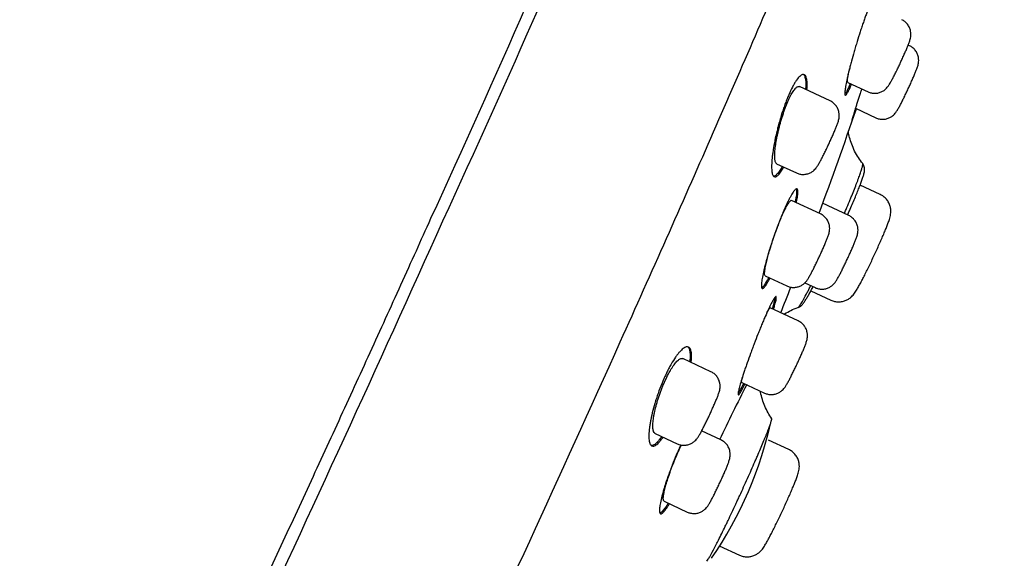
# Model space of a CAD drawing. Units: millimetres. Extents: x -18 to 902, y -35 to 1796.
# Drawn here: x 490 to 525, y 1450 to 1469 of the extents above; entities that cross this region are included whole.
import ezdxf

# ---------------------------------------------------------------- set-up
doc = ezdxf.new("R2010")
doc.units = ezdxf.units.MM
doc.layers.add('Default', color=7, linetype='Continuous')
doc.layers.add('DV2_Default', color=7, linetype='Continuous')

# ---------------------------------------------------------------- blocks, each defined once
blk = doc.blocks.new('SE1')
at = {"layer": 'DV2_Default', "color": 7}
for p, q in [((521.206, 1467.738), (521.16, 1467.759)), ((518.411, 1465.798), (517.333, 1466.301)), ((519.037, 1466.448), (519.747, 1466.116)), ((519.305, 1465.535), (520.021, 1465.201)), ((516.532, 1463.585), (517.226, 1463.261)), ((520.179, 1462.499), (519.468, 1462.831)), ((518.073, 1461.821), (517.057, 1462.296)), ((519.071, 1461.761), (518.146, 1462.193)), ((516.129, 1459.638), (516.888, 1459.284)), ((517.523, 1459.393), (517.886, 1459.224)), ((517.737, 1459.114), (518.444, 1458.784)), ((517.292, 1458.051), (516.307, 1458.511)), ((514.216, 1456.267), (513.229, 1456.729)), ((515.302, 1455.89), (516.107, 1455.514)), ((514.572, 1453.864), (513.892, 1454.182)), ((512.251, 1454.095), (513.032, 1453.731)), ((516.958, 1453.527), (516.247, 1453.859)), ((512.569, 1451.709), (513.387, 1451.327)), ((514.514, 1450.143), (515.223, 1449.812))]:
    blk.add_line(p, q, dxfattribs=at)
for centre, radius, start, end in [((51.171, 1670.178), 499.281, 335.30438, 339.08611), ((41.698, 1673.92), 509.03, 335.35617, 339.04456), ((377.966, 1513.838), 149.4, 339.63356, 341.1306), ((-456.066, 1893.19), 1053.341, 333.979499, 335.810602), ((377.966, 1513.838), 149.4, 338.19334, 338.56363), ((-364.836, 1851.382), 960.43, 333.938445, 335.776415), ((555.437, 1434.993), 45.055, 152.4807, 155.2384), ((502.705, 1457.579), 13.971, 325.665, 347.7399)]:
    blk.add_arc(centre, radius, start, end, dxfattribs=at)
for points, knots in [([(513.559, 1500.229), (513.37, 1500.209), (513.091, 1500.172), (512.528, 1500.082), (511.888, 1499.954), (511.244, 1499.794), (510.681, 1499.632), (510.096, 1499.45), (509.443, 1499.221), (508.827, 1498.98), (508.226, 1498.729), (507.346, 1498.335), (506.446, 1497.882), (505.654, 1497.449), (505.105, 1497.137), (504.124, 1496.554), (502.68, 1495.62), (500.783, 1494.258), (498.762, 1492.658), (496.669, 1490.849), (495.07, 1489.355), (494.033, 1488.342), (493.533, 1487.846), (492.551, 1486.858), (491.042, 1485.281), (489.277, 1483.331), (488.056, 1481.923), (487.335, 1481.076), (486.522, 1480.109), (485.71, 1479.119), (484.942, 1478.164), (484.533, 1477.65), (484.063, 1477.056), (483.607, 1476.471), (483.172, 1475.907), (482.709, 1475.305), (482.22, 1474.66), (481.743, 1474.025), (481.356, 1473.505), (481.007, 1473.032), (480.616, 1472.5), (480.198, 1471.925), (479.745, 1471.298), (479.302, 1470.679), (478.935, 1470.162), (478.573, 1469.649), (478.241, 1469.175), (477.898, 1468.682), (477.549, 1468.178), (477.23, 1467.714), (476.893, 1467.22), (476.596, 1466.783), (476.264, 1466.293), (475.914, 1465.77), (475.543, 1465.216), (475.187, 1464.678), (474.861, 1464.184), (474.524, 1463.67), (474.184, 1463.148), (473.818, 1462.584), (473.479, 1462.058), (473.136, 1461.522), (472.77, 1460.947), (472.433, 1460.414), (472.119, 1459.915), (471.876, 1459.528), (471.605, 1459.093), (471.338, 1458.663), (471.077, 1458.241), (470.836, 1457.851), (470.606, 1457.475), (470.397, 1457.133), (470.191, 1456.795), (469.959, 1456.413), (469.707, 1455.998), (469.449, 1455.569), (469.204, 1455.16), (468.959, 1454.751), (468.717, 1454.344), (468.5, 1453.978), (468.296, 1453.633), (468.095, 1453.292), (467.891, 1452.945), (467.64, 1452.518), (467.404, 1452.113), (467.166, 1451.702), (466.927, 1451.289), (466.699, 1450.895), (466.485, 1450.523), (466.318, 1450.231), (466.136, 1449.913), (465.957, 1449.599), (465.761, 1449.253), (465.561, 1448.899), (465.372, 1448.566), (465.21, 1448.279), (465.058, 1448.007), (464.906, 1447.736), (464.758, 1447.471), (464.605, 1447.197), (464.41, 1446.847), (464.286, 1446.622), (464.205, 1446.477)], [0, 0, 0, 0, 0.007023, 0.012446, 0.022562, 0.033792, 0.039098, 0.046317, 0.058494, 0.067055, 0.073005, 0.084752, 0.105925, 0.113621, 0.121108, 0.131326, 0.159557, 0.190275, 0.225175, 0.263094, 0.301311, 0.31301, 0.3212, 0.32955, 0.368859, 0.408677, 0.434921, 0.4435, 0.453208, 0.485475, 0.494776, 0.502284, 0.511756, 0.525083, 0.531946, 0.540283, 0.555497, 0.564303, 0.572084, 0.581443, 0.587838, 0.598482, 0.609891, 0.618774, 0.628947, 0.635276, 0.643906, 0.652089, 0.659312, 0.668454, 0.674603, 0.683277, 0.689584, 0.698275, 0.708455, 0.716282, 0.724074, 0.73215, 0.74089, 0.748981, 0.759072, 0.765935, 0.774421, 0.78635, 0.791205, 0.797978, 0.804663, 0.811732, 0.818212, 0.824506, 0.830096, 0.835848, 0.840563, 0.845937, 0.853745, 0.859995, 0.865955, 0.872847, 0.879051, 0.884931, 0.889863, 0.895107, 0.900781, 0.905985, 0.914925, 0.919533, 0.925005, 0.934041, 0.937748, 0.942194, 0.947508, 0.952416, 0.956679, 0.963413, 0.968719, 0.972007, 0.976637, 0.981138, 0.984532, 0.988703, 0.993946, 1, 1, 1, 1]), ([(511.029, 1457.319), (511.582, 1458.548), (512.667, 1460.971), (513.707, 1463.326), (514.726, 1465.647), (515.218, 1466.778), (516.172, 1468.984), (517.094, 1471.133), (517.953, 1473.169), (518.78, 1475.149), (519.178, 1476.11), (519.607, 1477.159), (519.655, 1477.275), (519.749, 1477.506), (519.889, 1477.85), (520.026, 1478.189), (520.297, 1478.858), (520.472, 1479.293), (520.98, 1480.569), (521.617, 1482.187), (522.169, 1483.642), (522.68, 1485.015), (522.914, 1485.661), (523.18, 1486.415), (523.232, 1486.563), (523.332, 1486.853), (523.381, 1486.995), (523.523, 1487.412), (523.611, 1487.677), (523.858, 1488.435), (523.998, 1488.89), (524.232, 1489.704), (524.325, 1490.062), (524.464, 1490.68), (524.509, 1490.94), (524.536, 1491.202), (524.539, 1491.252), (524.544, 1491.344), (524.544, 1491.386), (524.542, 1491.478), (524.538, 1491.524), (524.532, 1491.564)], [0, 0, 0, 0, 0.067442, 0.134883, 0.134883, 0.202325, 0.202325, 0.269766, 0.337208, 0.337208, 0.40465, 0.40465, 0.41308, 0.41308, 0.42151, 0.438371, 0.438371, 0.472091, 0.472091, 0.539533, 0.606975, 0.606975, 0.674416, 0.674416, 0.691277, 0.691277, 0.708137, 0.708137, 0.741858, 0.741858, 0.809299, 0.809299, 0.876741, 0.876741, 0.944183, 0.944183, 0.961043, 0.961043, 0.977904, 0.977904, 1, 1, 1, 1]), ([(520.001, 1469.088), (520.001, 1469.088), (520.001, 1469.089), (520.009, 1469.129), (520.016, 1469.166), (520.036, 1469.272), (520.045, 1469.332), (520.054, 1469.409), (520.056, 1469.433), (520.058, 1469.474), (520.059, 1469.492), (520.057, 1469.537), (520.052, 1469.556), (520.039, 1469.568), (520.034, 1469.569), (520.022, 1469.565), (520.009, 1469.555), (519.992, 1469.535), (519.973, 1469.508), (519.963, 1469.492), (519.93, 1469.434), (519.906, 1469.386), (519.865, 1469.297), (519.851, 1469.265), (519.821, 1469.195), (519.805, 1469.158), (519.758, 1469.041), (519.725, 1468.955), (519.673, 1468.813), (519.655, 1468.764), (519.619, 1468.663), (519.583, 1468.56), (519.546, 1468.452), (519.509, 1468.341), (519.491, 1468.285), (519.435, 1468.113), (519.399, 1467.998), (519.346, 1467.823), (519.328, 1467.764), (519.293, 1467.646), (519.276, 1467.588), (519.226, 1467.415), (519.195, 1467.302), (519.15, 1467.137), (519.136, 1467.082), (519.109, 1466.977), (519.095, 1466.926), (519.058, 1466.776), (519.036, 1466.682), (518.997, 1466.507), (518.981, 1466.428), (518.961, 1466.323), (518.955, 1466.29), (518.945, 1466.229), (518.941, 1466.201), (518.932, 1466.124), (518.929, 1466.083), (518.93, 1466.038), (518.931, 1466.026), (518.935, 1466.006), (518.938, 1466), (518.95, 1465.989), (518.961, 1465.992), (518.984, 1466.016), (518.992, 1466.026), (519.01, 1466.053), (519.03, 1466.086), (519.052, 1466.129), (519.077, 1466.178), (519.09, 1466.205), (519.124, 1466.28), (519.145, 1466.33), (519.169, 1466.386)], [0, 0, 0, 0, 0.0002051, 0.0002051, 0.0217035, 0.0217035, 0.0647003, 0.0647003, 0.0861987, 0.0861987, 0.1076971, 0.1076971, 0.1506939, 0.1506939, 0.1721923, 0.1721923, 0.1936907, 0.2151891, 0.2151891, 0.2366874, 0.2366874, 0.2796842, 0.2796842, 0.3011826, 0.3011826, 0.322681, 0.322681, 0.3656778, 0.3656778, 0.3871762, 0.3871762, 0.4086746, 0.430173, 0.430173, 0.4516714, 0.4516714, 0.4946682, 0.4946682, 0.5161666, 0.5161666, 0.537665, 0.537665, 0.5806618, 0.5806618, 0.6021602, 0.6021602, 0.6236586, 0.6236586, 0.6666554, 0.6666554, 0.7096522, 0.7096522, 0.7311506, 0.7311506, 0.752649, 0.752649, 0.7956458, 0.7956458, 0.8171442, 0.8171442, 0.8386426, 0.8386426, 0.8816394, 0.8816394, 0.9031377, 0.9031377, 0.9246361, 0.9461345, 0.9461345, 0.9676329, 0.9676329, 1, 1, 1, 1]), ([(519.747, 1466.116), (519.788, 1466.097), (519.863, 1466.073), (519.994, 1466.058), (520.12, 1466.075), (520.237, 1466.118), (520.332, 1466.179), (520.404, 1466.246), (520.463, 1466.319), (520.51, 1466.393), (520.567, 1466.492), (520.632, 1466.613), (520.698, 1466.742), (520.767, 1466.881), (520.838, 1467.029), (520.908, 1467.18), (520.977, 1467.33), (521.042, 1467.475), (521.1, 1467.611), (521.152, 1467.737), (521.198, 1467.857), (521.227, 1467.943), (521.25, 1468.037), (521.26, 1468.139), (521.25, 1468.255), (521.209, 1468.379), (521.142, 1468.493), (521.043, 1468.59), (520.975, 1468.633), (520.932, 1468.653)], [0, 0, 0, 0, 0.030825, 0.062968, 0.094788, 0.125985, 0.155119, 0.180096, 0.20476, 0.250194, 0.303606, 0.34783, 0.390019, 0.431444, 0.472541, 0.513524, 0.55455, 0.595793, 0.637553, 0.68054, 0.727495, 0.784177, 0.81238, 0.838114, 0.868343, 0.901479, 0.934756, 0.967724, 1, 1, 1, 1]), ([(520.021, 1465.201), (520.062, 1465.181), (520.137, 1465.157), (520.269, 1465.142), (520.394, 1465.16), (520.511, 1465.202), (520.606, 1465.263), (520.678, 1465.33), (520.738, 1465.404), (520.785, 1465.477), (520.842, 1465.576), (520.906, 1465.697), (520.972, 1465.826), (521.041, 1465.966), (521.112, 1466.113), (521.183, 1466.264), (521.252, 1466.414), (521.316, 1466.559), (521.375, 1466.695), (521.427, 1466.821), (521.473, 1466.941), (521.502, 1467.027), (521.524, 1467.122), (521.534, 1467.223), (521.525, 1467.339), (521.484, 1467.464), (521.416, 1467.578), (521.318, 1467.674), (521.249, 1467.717), (521.206, 1467.738)], [0, 0, 0, 0, 0.030825, 0.062968, 0.094788, 0.125985, 0.155119, 0.180096, 0.20476, 0.250194, 0.303606, 0.34783, 0.390019, 0.431444, 0.472541, 0.513524, 0.55455, 0.595793, 0.637553, 0.68054, 0.727495, 0.784177, 0.81238, 0.838114, 0.868343, 0.901479, 0.934756, 0.967724, 1, 1, 1, 1]), ([(517.596, 1466.178), (517.596, 1466.184), (517.597, 1466.19), (517.6, 1466.236), (517.602, 1466.275), (517.605, 1466.385), (517.603, 1466.449), (517.593, 1466.533), (517.589, 1466.558), (517.579, 1466.603), (517.567, 1466.643), (517.551, 1466.673), (517.533, 1466.697), (517.523, 1466.707), (517.49, 1466.727), (517.465, 1466.729), (517.423, 1466.716), (517.408, 1466.708), (517.377, 1466.688), (517.36, 1466.674), (517.309, 1466.626), (517.273, 1466.583), (517.216, 1466.502), (517.196, 1466.472), (517.156, 1466.407), (517.136, 1466.372), (517.075, 1466.26), (517.033, 1466.176), (516.981, 1466.06), (516.97, 1466.036), (516.949, 1465.988), (516.939, 1465.963), (516.908, 1465.889), (516.867, 1465.786), (516.826, 1465.678), (516.786, 1465.566), (516.767, 1465.509), (516.709, 1465.336), (516.673, 1465.219), (516.622, 1465.041), (516.605, 1464.981), (516.574, 1464.861), (516.559, 1464.802), (516.516, 1464.625), (516.49, 1464.51), (516.444, 1464.283), (516.425, 1464.175), (516.401, 1464.022), (516.394, 1463.972), (516.381, 1463.875), (516.376, 1463.828), (516.362, 1463.692), (516.357, 1463.611), (516.354, 1463.5), (516.354, 1463.465), (516.356, 1463.399), (516.358, 1463.369), (516.366, 1463.286), (516.375, 1463.241), (516.394, 1463.188), (516.401, 1463.173), (516.418, 1463.149), (516.427, 1463.14), (516.456, 1463.121), (516.478, 1463.119), (516.517, 1463.134), (516.531, 1463.142), (516.56, 1463.164), (516.59, 1463.191), (516.623, 1463.23), (516.657, 1463.274), (516.675, 1463.299), (516.72, 1463.369), (516.749, 1463.416), (516.778, 1463.47)], [0, 0, 0, 0, 0.002927, 0.002927, 0.024369, 0.024369, 0.067253, 0.067253, 0.088694, 0.088694, 0.110136, 0.131578, 0.131578, 0.15302, 0.15302, 0.195904, 0.195904, 0.217346, 0.217346, 0.238788, 0.238788, 0.281672, 0.281672, 0.303113, 0.303113, 0.324555, 0.324555, 0.367439, 0.367439, 0.37816, 0.37816, 0.388881, 0.388881, 0.410323, 0.431765, 0.431765, 0.453207, 0.453207, 0.496091, 0.496091, 0.517533, 0.517533, 0.538974, 0.538974, 0.581858, 0.581858, 0.624742, 0.624742, 0.646184, 0.646184, 0.667626, 0.667626, 0.71051, 0.71051, 0.731952, 0.731952, 0.753394, 0.753394, 0.796277, 0.796277, 0.817719, 0.817719, 0.839161, 0.839161, 0.882045, 0.882045, 0.903487, 0.903487, 0.924929, 0.946371, 0.946371, 0.967813, 0.967813, 1, 1, 1, 1]), ([(517.478, 1466.725), (517.484, 1466.72), (517.489, 1466.714), (517.504, 1466.694), (517.512, 1466.679), (517.533, 1466.627), (517.543, 1466.581), (517.552, 1466.498), (517.555, 1466.468), (517.557, 1466.403), (517.557, 1466.368), (517.555, 1466.29), (517.553, 1466.247), (517.549, 1466.2)], [0, 0, 0, 0, 0.084318, 0.084318, 0.233844, 0.233844, 0.532896, 0.532896, 0.682423, 0.682423, 0.831949, 0.831949, 1, 1, 1, 1]), ([(519.038, 1466.447), (519.037, 1466.448), (519.036, 1466.449), (519.029, 1466.455), (519.025, 1466.469), (519.025, 1466.504), (519.025, 1466.517), (519.027, 1466.548), (519.03, 1466.583), (519.037, 1466.625), (519.044, 1466.671), (519.048, 1466.696), (519.063, 1466.777), (519.075, 1466.836), (519.092, 1466.909), (519.093, 1466.916), (519.095, 1466.923)], [0, 0, 0, 0, 0.034268, 0.034268, 0.26923, 0.26923, 0.38671, 0.38671, 0.504191, 0.621672, 0.621672, 0.739152, 0.739152, 0.974114, 0.974114, 1, 1, 1, 1]), ([(516.533, 1463.584), (516.53, 1463.586), (516.527, 1463.587), (516.51, 1463.6), (516.498, 1463.618), (516.484, 1463.659), (516.48, 1463.675), (516.473, 1463.71), (516.467, 1463.749), (516.465, 1463.795), (516.464, 1463.845), (516.464, 1463.871), (516.466, 1463.956), (516.47, 1464.019), (516.481, 1464.121), (516.485, 1464.157), (516.495, 1464.231), (516.501, 1464.269), (516.519, 1464.386), (516.534, 1464.467), (516.561, 1464.595), (516.57, 1464.638), (516.59, 1464.727), (516.601, 1464.771), (516.634, 1464.904), (516.658, 1464.994), (516.697, 1465.129), (516.711, 1465.174), (516.738, 1465.263), (516.767, 1465.351), (516.796, 1465.436), (516.827, 1465.519), (516.842, 1465.561), (516.889, 1465.681), (516.92, 1465.756), (516.968, 1465.86), (516.983, 1465.893), (517.015, 1465.957), (517.031, 1465.987), (517.077, 1466.071), (517.107, 1466.12), (517.15, 1466.181), (517.164, 1466.199), (517.191, 1466.232), (517.217, 1466.259), (517.242, 1466.279), (517.265, 1466.294), (517.276, 1466.299), (517.304, 1466.308), (517.32, 1466.307), (517.334, 1466.301)], [0, 0, 0, 0, 0.011525, 0.011525, 0.073966, 0.073966, 0.105187, 0.105187, 0.136407, 0.167628, 0.167628, 0.198848, 0.198848, 0.26129, 0.26129, 0.29251, 0.29251, 0.323731, 0.323731, 0.386172, 0.386172, 0.417392, 0.417392, 0.448613, 0.448613, 0.511054, 0.511054, 0.542275, 0.542275, 0.573495, 0.604716, 0.604716, 0.635936, 0.635936, 0.698377, 0.698377, 0.729598, 0.729598, 0.760819, 0.760819, 0.82326, 0.82326, 0.85448, 0.85448, 0.885701, 0.916921, 0.916921, 0.948142, 0.948142, 1, 1, 1, 1]), ([(519.123, 1466.408), (519.1, 1466.352), (519.078, 1466.302), (519.044, 1466.228), (519.031, 1466.201), (519.007, 1466.151), (518.995, 1466.129), (518.964, 1466.072), (518.946, 1466.046), (518.931, 1466.03)], [0, 0, 0, 0, 0.274061, 0.274061, 0.456233, 0.456233, 0.638406, 0.638406, 1, 1, 1, 1]), ([(519.523, 1466.221), (519.51, 1466.18), (519.497, 1466.14), (519.468, 1466.048), (519.451, 1465.998), (519.404, 1465.85), (519.375, 1465.758), (519.334, 1465.63), (519.321, 1465.589), (519.297, 1465.512), (519.275, 1465.44), (519.255, 1465.376), (519.237, 1465.317), (519.228, 1465.29), (519.206, 1465.216), (519.195, 1465.178), (519.183, 1465.136), (519.18, 1465.125), (519.176, 1465.109), (519.175, 1465.103), (519.175, 1465.095), (519.178, 1465.102), (519.19, 1465.128), (519.194, 1465.14), (519.205, 1465.169), (519.218, 1465.203), (519.235, 1465.248), (519.253, 1465.298), (519.263, 1465.326), (519.291, 1465.406), (519.311, 1465.461), (519.332, 1465.522)], [0, 0, 0, 0, 0.038912, 0.038912, 0.090537, 0.090537, 0.193786, 0.193786, 0.245411, 0.245411, 0.297036, 0.34866, 0.34866, 0.400285, 0.400285, 0.503534, 0.503534, 0.555159, 0.555159, 0.606784, 0.606784, 0.710033, 0.710033, 0.761658, 0.761658, 0.813282, 0.864907, 0.864907, 0.916531, 0.916531, 1, 1, 1, 1]), ([(517.226, 1463.261), (517.267, 1463.241), (517.342, 1463.217), (517.473, 1463.202), (517.599, 1463.22), (517.716, 1463.263), (517.811, 1463.323), (517.883, 1463.39), (517.943, 1463.464), (517.99, 1463.537), (518.047, 1463.636), (518.111, 1463.757), (518.177, 1463.886), (518.246, 1464.026), (518.317, 1464.173), (518.388, 1464.324), (518.456, 1464.474), (518.521, 1464.619), (518.579, 1464.756), (518.631, 1464.881), (518.677, 1465.001), (518.706, 1465.087), (518.729, 1465.182), (518.739, 1465.283), (518.729, 1465.4), (518.689, 1465.524), (518.621, 1465.638), (518.523, 1465.734), (518.454, 1465.777), (518.411, 1465.798)], [0, 0, 0, 0, 0.030825, 0.062968, 0.094788, 0.125985, 0.155119, 0.180096, 0.20476, 0.250194, 0.303606, 0.34783, 0.390019, 0.431444, 0.472541, 0.513524, 0.55455, 0.595793, 0.637553, 0.68054, 0.727495, 0.784177, 0.81238, 0.838114, 0.868343, 0.901479, 0.934756, 0.967724, 1, 1, 1, 1]), ([(519.559, 1463.588), (519.5, 1463.662), (519.406, 1463.794), (519.271, 1464.03), (519.171, 1464.264), (519.097, 1464.496), (519.066, 1464.643), (519.055, 1464.712)], [0, 0, 0, 0, 0.20493, 0.416647, 0.624295, 0.822405, 1, 1, 1, 1]), ([(516.731, 1463.492), (516.702, 1463.438), (516.673, 1463.39), (516.628, 1463.321), (516.61, 1463.296), (516.576, 1463.252), (516.559, 1463.232), (516.512, 1463.183), (516.483, 1463.161), (516.445, 1463.147), (516.434, 1463.144), (516.423, 1463.145)], [0, 0, 0, 0, 0.2352179, 0.2352179, 0.3902549, 0.3902549, 0.5452919, 0.5452919, 0.8553659, 0.8553659, 1, 1, 1, 1]), ([(518.914, 1461.834), (518.935, 1461.883), (518.996, 1462.026), (519.054, 1462.164), (519.11, 1462.298), (519.128, 1462.343), (519.164, 1462.43), (519.181, 1462.472), (519.265, 1462.679), (519.324, 1462.829), (519.388, 1462.997), (519.4, 1463.03), (519.423, 1463.092), (519.433, 1463.122), (519.464, 1463.207), (519.482, 1463.259), (519.512, 1463.352), (519.525, 1463.393), (519.545, 1463.465), (519.553, 1463.495), (519.562, 1463.542), (519.564, 1463.56), (519.563, 1463.579), (519.562, 1463.583), (519.56, 1463.587), (519.56, 1463.587), (519.559, 1463.588)], [0, 0, 0, 0, 0.050159, 0.149201, 0.149201, 0.198721, 0.198721, 0.248242, 0.248242, 0.446324, 0.446324, 0.495845, 0.495845, 0.545366, 0.545366, 0.644407, 0.644407, 0.743448, 0.743448, 0.842489, 0.842489, 0.941531, 0.941531, 0.991051, 0.991051, 1, 1, 1, 1]), ([(519.028, 1461.781), (519.049, 1461.83), (519.105, 1461.957), (519.191, 1462.155), (519.282, 1462.368), (519.363, 1462.565), (519.435, 1462.745), (519.497, 1462.906), (519.549, 1463.048), (519.592, 1463.18), (519.618, 1463.274), (519.629, 1463.355), (519.629, 1463.431), (519.606, 1463.514), (519.58, 1463.563), (519.559, 1463.588)], [0, 0, 0, 0, 0.055637, 0.145791, 0.236194, 0.32684, 0.418007, 0.510155, 0.604071, 0.70307, 0.825587, 0.892535, 0.933799, 0.968051, 1, 1, 1, 1]), ([(517.227, 1462.216), (517.229, 1462.225), (517.231, 1462.233), (517.241, 1462.281), (517.248, 1462.317), (517.265, 1462.419), (517.273, 1462.479), (517.279, 1462.554), (517.28, 1462.576), (517.279, 1462.616), (517.278, 1462.633), (517.272, 1462.676), (517.263, 1462.694), (517.238, 1462.709), (517.222, 1462.705), (517.191, 1462.682), (517.181, 1462.671), (517.157, 1462.645), (517.144, 1462.629), (517.103, 1462.573), (517.073, 1462.525), (517.024, 1462.438), (517.007, 1462.406), (516.971, 1462.338), (516.952, 1462.301), (516.896, 1462.186), (516.857, 1462.102), (516.796, 1461.962), (516.775, 1461.914), (516.733, 1461.814), (516.691, 1461.713), (516.649, 1461.606), (516.607, 1461.497), (516.585, 1461.441), (516.522, 1461.272), (516.481, 1461.158), (516.421, 1460.985), (516.401, 1460.927), (516.362, 1460.811), (516.344, 1460.753), (516.289, 1460.582), (516.254, 1460.471), (516.206, 1460.308), (516.191, 1460.254), (516.162, 1460.15), (516.134, 1460.049), (516.11, 1459.954), (516.087, 1459.862), (516.077, 1459.817), (516.048, 1459.689), (516.032, 1459.612), (516.014, 1459.509), (516.01, 1459.477), (516.002, 1459.418), (515.998, 1459.39), (515.992, 1459.315), (515.992, 1459.276), (515.998, 1459.232), (516.001, 1459.221), (516.01, 1459.202), (516.015, 1459.196), (516.032, 1459.186), (516.048, 1459.19), (516.078, 1459.213), (516.088, 1459.224), (516.112, 1459.25), (516.136, 1459.282), (516.164, 1459.325), (516.194, 1459.373), (516.209, 1459.4), (516.248, 1459.469), (516.271, 1459.513), (516.295, 1459.561)], [0, 0, 0, 0, 0.00472, 0.00472, 0.0261959, 0.0261959, 0.0691477, 0.0691477, 0.0906235, 0.0906235, 0.1120994, 0.1120994, 0.1550512, 0.1550512, 0.198003, 0.198003, 0.2194789, 0.2194789, 0.2409548, 0.2409548, 0.2839066, 0.2839066, 0.3053825, 0.3053825, 0.3268584, 0.3268584, 0.3698102, 0.3698102, 0.3912861, 0.3912861, 0.412762, 0.4342379, 0.4342379, 0.4557138, 0.4557138, 0.4986656, 0.4986656, 0.5201415, 0.5201415, 0.5416174, 0.5416174, 0.5845692, 0.5845692, 0.6060451, 0.6060451, 0.627521, 0.6489968, 0.6489968, 0.6704727, 0.6704727, 0.7134245, 0.7134245, 0.7349004, 0.7349004, 0.7563763, 0.7563763, 0.7993281, 0.7993281, 0.820804, 0.820804, 0.8422799, 0.8422799, 0.8852317, 0.8852317, 0.9067076, 0.9067076, 0.9281835, 0.9496594, 0.9496594, 0.9711353, 0.9711353, 1, 1, 1, 1]), ([(517.221, 1462.701), (517.222, 1462.7), (517.223, 1462.698), (517.227, 1462.686), (517.23, 1462.673), (517.235, 1462.626), (517.234, 1462.584), (517.227, 1462.505), (517.223, 1462.477), (517.214, 1462.415), (517.209, 1462.381), (517.196, 1462.312), (517.189, 1462.276), (517.181, 1462.237)], [0, 0, 0, 0, 0.023784, 0.023784, 0.187185, 0.187185, 0.513987, 0.513987, 0.677388, 0.677388, 0.840789, 0.840789, 1, 1, 1, 1]), ([(518.444, 1458.784), (518.489, 1458.763), (518.57, 1458.736), (518.713, 1458.718), (518.849, 1458.733), (518.977, 1458.774), (519.083, 1458.834), (519.167, 1458.901), (519.231, 1458.972), (519.294, 1459.056), (519.354, 1459.152), (519.431, 1459.286), (519.507, 1459.428), (519.588, 1459.583), (519.673, 1459.752), (519.762, 1459.933), (519.853, 1460.122), (519.945, 1460.316), (520.035, 1460.511), (520.123, 1460.704), (520.205, 1460.89), (520.282, 1461.066), (520.351, 1461.231), (520.412, 1461.382), (520.468, 1461.529), (520.508, 1461.646), (520.535, 1461.747), (520.551, 1461.848), (520.553, 1461.96), (520.533, 1462.086), (520.481, 1462.216), (520.403, 1462.335), (520.296, 1462.433), (520.224, 1462.479), (520.179, 1462.499)], [0, 0, 0, 0, 0.023148, 0.046917, 0.07047, 0.093559, 0.115265, 0.13463, 0.153772, 0.179999, 0.232409, 0.274532, 0.312914, 0.350101, 0.386747, 0.423114, 0.459333, 0.495484, 0.531625, 0.567812, 0.604115, 0.640639, 0.67758, 0.715376, 0.755356, 0.806854, 0.840269, 0.861643, 0.881706, 0.904314, 0.928584, 0.95304, 0.97733, 1, 1, 1, 1]), ([(516.13, 1459.638), (516.128, 1459.639), (516.126, 1459.64), (516.116, 1459.649), (516.111, 1459.665), (516.108, 1459.701), (516.107, 1459.715), (516.108, 1459.747), (516.11, 1459.783), (516.116, 1459.826), (516.122, 1459.873), (516.127, 1459.898), (516.141, 1459.979), (516.154, 1460.039), (516.177, 1460.137), (516.185, 1460.172), (516.203, 1460.243), (516.212, 1460.28), (516.243, 1460.394), (516.265, 1460.473), (516.302, 1460.596), (516.315, 1460.639), (516.342, 1460.724), (516.356, 1460.767), (516.398, 1460.897), (516.427, 1460.984), (516.473, 1461.115), (516.489, 1461.159), (516.521, 1461.245), (516.552, 1461.331), (516.584, 1461.413), (516.616, 1461.495), (516.632, 1461.536), (516.68, 1461.654), (516.711, 1461.727), (516.757, 1461.83), (516.772, 1461.863), (516.802, 1461.926), (516.817, 1461.956), (516.859, 1462.041), (516.885, 1462.09), (516.922, 1462.154), (516.933, 1462.173), (516.956, 1462.208), (516.977, 1462.238), (516.995, 1462.26), (517.012, 1462.278), (517.02, 1462.284), (517.04, 1462.297), (517.05, 1462.299), (517.057, 1462.295)], [0, 0, 0, 0, 0.011521, 0.011521, 0.073996, 0.073996, 0.105233, 0.105233, 0.136471, 0.167708, 0.167708, 0.198945, 0.198945, 0.26142, 0.26142, 0.292657, 0.292657, 0.323895, 0.323895, 0.386369, 0.386369, 0.417607, 0.417607, 0.448844, 0.448844, 0.511319, 0.511319, 0.542556, 0.542556, 0.573793, 0.605031, 0.605031, 0.636268, 0.636268, 0.698742, 0.698742, 0.72998, 0.72998, 0.761217, 0.761217, 0.823692, 0.823692, 0.854929, 0.854929, 0.886166, 0.917404, 0.917404, 0.948641, 0.948641, 1, 1, 1, 1]), ([(516.888, 1459.284), (516.929, 1459.264), (517.004, 1459.24), (517.136, 1459.226), (517.261, 1459.243), (517.379, 1459.286), (517.473, 1459.346), (517.546, 1459.413), (517.605, 1459.487), (517.652, 1459.56), (517.709, 1459.659), (517.773, 1459.78), (517.839, 1459.909), (517.908, 1460.049), (517.979, 1460.196), (518.05, 1460.347), (518.119, 1460.497), (518.183, 1460.642), (518.242, 1460.779), (518.294, 1460.904), (518.34, 1461.024), (518.369, 1461.11), (518.392, 1461.205), (518.401, 1461.306), (518.392, 1461.423), (518.351, 1461.547), (518.283, 1461.661), (518.185, 1461.757), (518.116, 1461.801), (518.073, 1461.821)], [0, 0, 0, 0, 0.030825, 0.062968, 0.094788, 0.125985, 0.155119, 0.180096, 0.20476, 0.250194, 0.303606, 0.34783, 0.390019, 0.431444, 0.472541, 0.513524, 0.55455, 0.595793, 0.637553, 0.68054, 0.727495, 0.784177, 0.81238, 0.838114, 0.868343, 0.901479, 0.934756, 0.967724, 1, 1, 1, 1]), ([(517.886, 1459.224), (517.927, 1459.205), (518.002, 1459.18), (518.133, 1459.166), (518.259, 1459.183), (518.376, 1459.226), (518.471, 1459.286), (518.543, 1459.353), (518.603, 1459.427), (518.65, 1459.5), (518.707, 1459.6), (518.771, 1459.721), (518.837, 1459.849), (518.906, 1459.989), (518.977, 1460.136), (519.048, 1460.287), (519.116, 1460.438), (519.181, 1460.582), (519.24, 1460.719), (519.291, 1460.844), (519.337, 1460.964), (519.367, 1461.051), (519.389, 1461.145), (519.399, 1461.247), (519.389, 1461.363), (519.349, 1461.487), (519.281, 1461.601), (519.183, 1461.697), (519.114, 1461.741), (519.071, 1461.761)], [0, 0, 0, 0, 0.030825, 0.062968, 0.094788, 0.125985, 0.155119, 0.180096, 0.20476, 0.250194, 0.303606, 0.34783, 0.390019, 0.431444, 0.472541, 0.513524, 0.55455, 0.595793, 0.637553, 0.68054, 0.727495, 0.784177, 0.81238, 0.838114, 0.868343, 0.901479, 0.934756, 0.967724, 1, 1, 1, 1]), ([(472.37, 1399.635), (472.419, 1399.638), (472.507, 1399.656), (472.65, 1399.717), (472.793, 1399.813), (472.951, 1399.946), (473.113, 1400.108), (473.283, 1400.295), (473.461, 1400.508), (473.648, 1400.746), (473.846, 1401.011), (474.056, 1401.304), (474.28, 1401.627), (474.517, 1401.98), (474.766, 1402.36), (475.026, 1402.767), (475.298, 1403.2), (475.581, 1403.66), (475.876, 1404.147), (476.184, 1404.664), (476.504, 1405.208), (476.836, 1405.779), (477.18, 1406.376), (477.535, 1406.999), (477.9, 1407.648), (478.277, 1408.322), (478.664, 1409.022), (479.061, 1409.745), (479.468, 1410.491), (479.884, 1411.259), (480.309, 1412.051), (480.745, 1412.868), (481.193, 1413.71), (481.651, 1414.578), (482.118, 1415.469), (482.592, 1416.376), (483.069, 1417.295), (483.55, 1418.226), (484.037, 1419.172), (484.53, 1420.136), (485.032, 1421.121), (485.542, 1422.126), (486.06, 1423.151), (486.584, 1424.195), (487.115, 1425.254), (487.651, 1426.328), (488.191, 1427.414), (488.734, 1428.511), (489.281, 1429.618), (489.83, 1430.736), (490.382, 1431.864), (490.938, 1433.002), (491.498, 1434.152), (492.06, 1435.313), (492.626, 1436.484), (493.194, 1437.663), (493.764, 1438.851), (494.334, 1440.043), (494.905, 1441.239), (495.474, 1442.437), (496.042, 1443.637), (496.61, 1444.84), (497.178, 1446.046), (497.746, 1447.258), (498.315, 1448.475), (498.884, 1449.694), (499.45, 1450.914), (500.014, 1452.13), (500.574, 1453.342), (501.128, 1454.547), (501.68, 1455.75), (502.224, 1456.941), (502.772, 1458.146), (503.305, 1459.319), (503.855, 1460.535), (504.176, 1461.247), (504.365, 1461.666)], [0, 0, 0, 0, 0.009649, 0.021682, 0.036715, 0.051922, 0.066518, 0.080747, 0.094668, 0.108348, 0.121838, 0.135312, 0.148836, 0.162449, 0.176031, 0.18956, 0.202971, 0.216378, 0.229805, 0.243289, 0.256798, 0.270323, 0.283843, 0.29737, 0.310911, 0.324457, 0.338022, 0.351583, 0.365122, 0.378628, 0.392143, 0.405711, 0.419344, 0.433055, 0.446844, 0.460543, 0.474105, 0.487519, 0.500897, 0.514281, 0.52772, 0.541209, 0.554753, 0.56833, 0.581915, 0.59551, 0.609069, 0.622599, 0.636097, 0.649573, 0.663042, 0.676517, 0.690005, 0.703518, 0.717044, 0.730586, 0.744146, 0.757683, 0.771202, 0.784672, 0.798113, 0.81154, 0.824989, 0.838476, 0.852005, 0.865564, 0.879125, 0.892666, 0.906155, 0.919606, 0.933029, 0.946438, 0.959871, 0.97336, 0.986903, 1, 1, 1, 1]), ([(516.249, 1459.582), (516.221, 1459.525), (516.194, 1459.474), (516.152, 1459.402), (516.137, 1459.377), (516.108, 1459.331), (516.094, 1459.31), (516.056, 1459.258), (516.034, 1459.234), (516.011, 1459.219), (516.007, 1459.217), (516.004, 1459.215)], [0, 0, 0, 0, 0.266138, 0.266138, 0.432673, 0.432673, 0.599209, 0.599209, 0.93228, 0.93228, 1, 1, 1, 1]), ([(517.279, 1458.521), (517.282, 1458.523), (517.286, 1458.525), (517.296, 1458.533), (517.304, 1458.54), (517.328, 1458.57), (517.349, 1458.599), (517.386, 1458.657), (517.4, 1458.679), (517.429, 1458.728), (517.444, 1458.754), (517.493, 1458.84), (517.529, 1458.905), (517.588, 1459.016), (517.609, 1459.055), (517.652, 1459.138), (517.674, 1459.181), (517.709, 1459.249), (517.72, 1459.272), (517.732, 1459.296)], [0, 0, 0, 0, 0.066175, 0.066175, 0.164336, 0.164336, 0.360659, 0.360659, 0.45882, 0.45882, 0.556982, 0.556982, 0.753305, 0.753305, 0.851466, 0.851466, 0.949628, 0.949628, 1, 1, 1, 1]), ([(517.279, 1458.521), (517.305, 1458.53), (517.346, 1458.551), (517.4, 1458.592), (517.452, 1458.647), (517.503, 1458.717), (517.57, 1458.822), (517.64, 1458.94), (517.716, 1459.075), (517.776, 1459.186), (517.81, 1459.249), (517.814, 1459.257)], [0, 0, 0, 0, 0.049214, 0.107433, 0.195042, 0.380057, 0.542614, 0.690963, 0.835129, 0.977434, 1, 1, 1, 1]), ([(516.423, 1458.457), (516.425, 1458.463), (516.426, 1458.469), (516.439, 1458.512), (516.449, 1458.548), (516.477, 1458.647), (516.492, 1458.704), (516.507, 1458.775), (516.511, 1458.797), (516.517, 1458.834), (516.519, 1458.85), (516.522, 1458.89), (516.519, 1458.907), (516.506, 1458.917), (516.494, 1458.91), (516.472, 1458.885), (516.463, 1458.874), (516.444, 1458.846), (516.433, 1458.829), (516.398, 1458.771), (516.371, 1458.722), (516.327, 1458.634), (516.311, 1458.602), (516.277, 1458.533), (516.26, 1458.496), (516.206, 1458.381), (516.169, 1458.297), (516.108, 1458.158), (516.087, 1458.11), (516.046, 1458.012), (516.003, 1457.911), (515.96, 1457.806), (515.917, 1457.699), (515.894, 1457.643), (515.828, 1457.476), (515.784, 1457.364), (515.72, 1457.194), (515.698, 1457.137), (515.655, 1457.023), (515.634, 1456.966), (515.573, 1456.798), (515.534, 1456.689), (515.478, 1456.529), (515.459, 1456.476), (515.424, 1456.374), (515.408, 1456.324), (515.36, 1456.18), (515.331, 1456.09), (515.279, 1455.922), (515.257, 1455.848), (515.229, 1455.748), (515.221, 1455.717), (515.206, 1455.66), (515.2, 1455.633), (515.184, 1455.562), (515.178, 1455.524), (515.174, 1455.484), (515.174, 1455.474), (515.176, 1455.458), (515.178, 1455.452), (515.188, 1455.445), (515.198, 1455.451), (515.22, 1455.477), (515.228, 1455.489), (515.247, 1455.517), (515.268, 1455.551), (515.292, 1455.595), (515.318, 1455.644), (515.332, 1455.671), (515.367, 1455.742), (515.389, 1455.788), (515.413, 1455.838)], [0, 0, 0, 0, 0.003231, 0.003231, 0.024718, 0.024718, 0.067693, 0.067693, 0.089181, 0.089181, 0.110668, 0.110668, 0.153643, 0.153643, 0.196618, 0.196618, 0.218105, 0.218105, 0.239593, 0.239593, 0.282568, 0.282568, 0.304055, 0.304055, 0.325543, 0.325543, 0.368518, 0.368518, 0.390005, 0.390005, 0.411493, 0.43298, 0.43298, 0.454468, 0.454468, 0.497442, 0.497442, 0.51893, 0.51893, 0.540417, 0.540417, 0.583392, 0.583392, 0.60488, 0.60488, 0.626367, 0.626367, 0.669342, 0.669342, 0.712317, 0.712317, 0.733805, 0.733805, 0.755292, 0.755292, 0.798267, 0.798267, 0.819754, 0.819754, 0.841242, 0.841242, 0.884217, 0.884217, 0.905704, 0.905704, 0.927192, 0.948679, 0.948679, 0.970167, 0.970167, 1, 1, 1, 1]), ([(516.475, 1458.888), (516.475, 1458.886), (516.474, 1458.883), (516.472, 1458.853), (516.466, 1458.815), (516.449, 1458.742), (516.443, 1458.715), (516.428, 1458.657), (516.42, 1458.625), (516.4, 1458.556), (516.389, 1458.518), (516.377, 1458.478)], [0, 0, 0, 0, 0.035569, 0.035569, 0.417117, 0.417117, 0.607892, 0.607892, 0.798666, 0.798666, 1, 1, 1, 1]), ([(516.182, 1458.327), (516.183, 1458.329), (516.184, 1458.33), (516.196, 1458.353), (516.207, 1458.374), (516.226, 1458.41), (516.245, 1458.441), (516.26, 1458.465), (516.274, 1458.485), (516.281, 1458.493), (516.296, 1458.509), (516.303, 1458.513), (516.307, 1458.511)], [0, 0, 0, 0, 0.011404, 0.011404, 0.184557, 0.184557, 0.357709, 0.530862, 0.530862, 0.704014, 0.704014, 1, 1, 1, 1]), ([(516.784, 1458.288), (516.791, 1458.292), (516.872, 1458.342), (517.039, 1458.429), (517.188, 1458.49), (517.279, 1458.521)], [0, 0, 0, 0, 0.044292, 0.521298, 1, 1, 1, 1]), ([(516.107, 1455.514), (516.149, 1455.495), (516.223, 1455.47), (516.355, 1455.456), (516.48, 1455.473), (516.598, 1455.516), (516.692, 1455.576), (516.765, 1455.643), (516.824, 1455.717), (516.871, 1455.79), (516.928, 1455.89), (516.992, 1456.011), (517.058, 1456.139), (517.127, 1456.279), (517.198, 1456.426), (517.269, 1456.577), (517.338, 1456.728), (517.402, 1456.872), (517.461, 1457.009), (517.513, 1457.134), (517.559, 1457.254), (517.588, 1457.341), (517.611, 1457.435), (517.62, 1457.537), (517.611, 1457.653), (517.57, 1457.777), (517.502, 1457.891), (517.404, 1457.987), (517.335, 1458.031), (517.292, 1458.051)], [0, 0, 0, 0, 0.030825, 0.062968, 0.094788, 0.125985, 0.155119, 0.180096, 0.20476, 0.250194, 0.303606, 0.34783, 0.390019, 0.431444, 0.472541, 0.513524, 0.55455, 0.595793, 0.637553, 0.68054, 0.727495, 0.784177, 0.81238, 0.838114, 0.868343, 0.901479, 0.934756, 0.967724, 1, 1, 1, 1]), ([(513.521, 1456.592), (513.522, 1456.603), (513.523, 1456.614), (513.528, 1456.664), (513.534, 1456.74), (513.535, 1456.807), (513.533, 1456.87), (513.532, 1456.899), (513.522, 1456.981), (513.511, 1457.024), (513.487, 1457.075), (513.478, 1457.09), (513.458, 1457.113), (513.446, 1457.123), (513.409, 1457.143), (513.38, 1457.145), (513.331, 1457.133), (513.314, 1457.126), (513.278, 1457.107), (513.258, 1457.094), (513.199, 1457.049), (513.157, 1457.009), (513.1, 1456.945), (513.089, 1456.932), (513.066, 1456.904), (513.054, 1456.889), (513.018, 1456.843), (512.994, 1456.81), (512.921, 1456.704), (512.872, 1456.625), (512.808, 1456.514), (512.795, 1456.492), (512.77, 1456.445), (512.757, 1456.422), (512.719, 1456.35), (512.669, 1456.252), (512.62, 1456.147), (512.571, 1456.04), (512.546, 1455.985), (512.475, 1455.817), (512.43, 1455.703), (512.367, 1455.529), (512.346, 1455.47), (512.306, 1455.353), (512.288, 1455.295), (512.234, 1455.122), (512.202, 1455.008), (512.144, 1454.785), (512.12, 1454.679), (512.09, 1454.527), (512.082, 1454.478), (512.066, 1454.383), (512.059, 1454.336), (512.043, 1454.204), (512.036, 1454.123), (512.033, 1454.015), (512.033, 1453.98), (512.035, 1453.916), (512.037, 1453.887), (512.047, 1453.805), (512.058, 1453.761), (512.081, 1453.709), (512.09, 1453.694), (512.109, 1453.67), (512.12, 1453.661), (512.155, 1453.641), (512.182, 1453.639), (512.228, 1453.652), (512.245, 1453.66), (512.279, 1453.68), (512.315, 1453.705), (512.353, 1453.741), (512.394, 1453.783), (512.415, 1453.806), (512.467, 1453.871), (512.5, 1453.914), (512.533, 1453.963)], [0, 0, 0, 0, 0.0055668, 0.0055668, 0.0269735, 0.0483801, 0.0483801, 0.0697867, 0.0697867, 0.1126, 0.1126, 0.1340067, 0.1340067, 0.1554133, 0.1554133, 0.1982266, 0.1982266, 0.2196332, 0.2196332, 0.2410398, 0.2410398, 0.2838531, 0.2838531, 0.2945564, 0.2945564, 0.3052598, 0.3052598, 0.3266664, 0.3266664, 0.3694797, 0.3694797, 0.380183, 0.380183, 0.3908863, 0.3908863, 0.4122929, 0.4336996, 0.4336996, 0.4551062, 0.4551062, 0.4979195, 0.4979195, 0.5193261, 0.5193261, 0.5407328, 0.5407328, 0.5835461, 0.5835461, 0.6263593, 0.6263593, 0.647766, 0.647766, 0.6691726, 0.6691726, 0.7119859, 0.7119859, 0.7333925, 0.7333925, 0.7547992, 0.7547992, 0.7976124, 0.7976124, 0.8190191, 0.8190191, 0.8404257, 0.8404257, 0.883239, 0.883239, 0.9046456, 0.9046456, 0.9260523, 0.9474589, 0.9474589, 0.9688655, 0.9688655, 1, 1, 1, 1]), ([(513.404, 1457.14), (513.41, 1457.135), (513.416, 1457.129), (513.431, 1457.111), (513.441, 1457.096), (513.464, 1457.044), (513.475, 1457), (513.485, 1456.919), (513.487, 1456.89), (513.488, 1456.826), (513.487, 1456.792), (513.484, 1456.712), (513.48, 1456.665), (513.474, 1456.614)], [0, 0, 0, 0, 0.078688, 0.078688, 0.226426, 0.226426, 0.521901, 0.521901, 0.669638, 0.669638, 0.817375, 0.817375, 1, 1, 1, 1]), ([(512.253, 1454.094), (512.25, 1454.096), (512.247, 1454.097), (512.227, 1454.11), (512.213, 1454.13), (512.196, 1454.171), (512.191, 1454.186), (512.183, 1454.221), (512.18, 1454.241), (512.173, 1454.304), (512.172, 1454.353), (512.177, 1454.465), (512.183, 1454.527), (512.196, 1454.628), (512.201, 1454.663), (512.214, 1454.736), (512.221, 1454.774), (512.245, 1454.89), (512.264, 1454.97), (512.297, 1455.096), (512.309, 1455.138), (512.334, 1455.225), (512.347, 1455.269), (512.389, 1455.4), (512.419, 1455.488), (512.468, 1455.619), (512.485, 1455.664), (512.519, 1455.75), (512.537, 1455.793), (512.591, 1455.918), (512.628, 1455.999), (512.704, 1456.153), (512.742, 1456.225), (512.799, 1456.323), (512.818, 1456.355), (512.856, 1456.414), (512.875, 1456.443), (512.93, 1456.522), (512.965, 1456.567), (513.016, 1456.623), (513.032, 1456.64), (513.064, 1456.67), (513.094, 1456.695), (513.123, 1456.713), (513.15, 1456.726), (513.162, 1456.731), (513.195, 1456.738), (513.214, 1456.736), (513.23, 1456.728)], [0, 0, 0, 0, 0.01036, 0.01036, 0.072787, 0.072787, 0.104, 0.104, 0.135213, 0.135213, 0.19764, 0.19764, 0.260067, 0.260067, 0.29128, 0.29128, 0.322493, 0.322493, 0.38492, 0.38492, 0.416133, 0.416133, 0.447347, 0.447347, 0.509773, 0.509773, 0.540987, 0.540987, 0.5722, 0.5722, 0.634627, 0.634627, 0.697053, 0.697053, 0.728267, 0.728267, 0.75948, 0.75948, 0.821907, 0.821907, 0.85312, 0.85312, 0.884333, 0.915547, 0.915547, 0.94676, 0.94676, 1, 1, 1, 1]), ([(513.032, 1453.731), (513.073, 1453.711), (513.147, 1453.687), (513.279, 1453.672), (513.405, 1453.69), (513.522, 1453.732), (513.616, 1453.793), (513.689, 1453.86), (513.748, 1453.934), (513.795, 1454.007), (513.852, 1454.106), (513.917, 1454.227), (513.983, 1454.356), (514.052, 1454.496), (514.123, 1454.643), (514.193, 1454.794), (514.262, 1454.944), (514.326, 1455.089), (514.385, 1455.225), (514.437, 1455.351), (514.483, 1455.471), (514.512, 1455.557), (514.535, 1455.652), (514.545, 1455.753), (514.535, 1455.869), (514.494, 1455.994), (514.427, 1456.107), (514.328, 1456.204), (514.26, 1456.247), (514.216, 1456.267)], [0, 0, 0, 0, 0.030825, 0.062968, 0.094788, 0.125985, 0.155119, 0.180096, 0.20476, 0.250194, 0.303606, 0.34783, 0.390019, 0.431444, 0.472541, 0.513524, 0.55455, 0.595793, 0.637553, 0.68054, 0.727495, 0.784177, 0.81238, 0.838114, 0.868343, 0.901479, 0.934756, 0.967724, 1, 1, 1, 1]), ([(515.302, 1455.89), (515.302, 1455.89), (515.301, 1455.891), (515.296, 1455.897), (515.295, 1455.91), (515.298, 1455.942), (515.3, 1455.955), (515.305, 1455.985), (515.312, 1456.016), (515.321, 1456.054), (515.326, 1456.074)], [0, 0, 0, 0, 0.05833, 0.05833, 0.442975, 0.442975, 0.635298, 0.635298, 0.82762, 1, 1, 1, 1]), ([(515.367, 1455.86), (515.342, 1455.806), (515.318, 1455.757), (515.282, 1455.685), (515.268, 1455.658), (515.243, 1455.61), (515.231, 1455.588), (515.202, 1455.54), (515.188, 1455.517), (515.176, 1455.501)], [0, 0, 0, 0, 0.297241, 0.297241, 0.495955, 0.495955, 0.694669, 0.694669, 1, 1, 1, 1]), ([(516.357, 1454.613), (516.307, 1454.685), (516.227, 1454.817), (516.112, 1455.051), (516.026, 1455.29), (515.98, 1455.471), (515.961, 1455.569), (515.959, 1455.583)], [0, 0, 0, 0, 0.228033, 0.473008, 0.716912, 0.959089, 1, 1, 1, 1]), ([(514.075, 1449.597), (514.089, 1449.615), (514.105, 1449.639), (514.133, 1449.684), (514.143, 1449.701), (514.164, 1449.737), (514.175, 1449.756), (514.234, 1449.86), (514.29, 1449.964), (514.371, 1450.119), (514.388, 1450.151), (514.422, 1450.218), (514.44, 1450.253), (514.494, 1450.36), (514.569, 1450.511), (514.65, 1450.676), (514.713, 1450.805), (514.735, 1450.85), (514.778, 1450.94), (514.8, 1450.985), (514.91, 1451.215), (515, 1451.407), (515.116, 1451.656), (515.14, 1451.707), (515.186, 1451.807), (515.21, 1451.858), (515.279, 1452.009), (515.325, 1452.109), (515.416, 1452.31), (515.462, 1452.411), (515.552, 1452.612), (515.596, 1452.71), (515.681, 1452.903), (515.723, 1452.998), (515.783, 1453.136), (515.803, 1453.182), (515.842, 1453.273), (515.862, 1453.317), (515.956, 1453.537), (516.024, 1453.697), (516.099, 1453.878), (516.113, 1453.914), (516.141, 1453.983), (516.155, 1454.016), (516.193, 1454.112), (516.239, 1454.229), (516.276, 1454.327), (516.307, 1454.413), (516.32, 1454.452), (516.351, 1454.548), (516.361, 1454.589), (516.359, 1454.609), (516.358, 1454.611), (516.357, 1454.613)], [0, 0, 0, 0, 0.0410491, 0.0410491, 0.0615736, 0.0615736, 0.0820981, 0.0820981, 0.1641962, 0.1641962, 0.1847207, 0.1847207, 0.2052453, 0.2052453, 0.2462943, 0.2873434, 0.2873434, 0.3078679, 0.3078679, 0.3283924, 0.3283924, 0.4104905, 0.4104905, 0.4310151, 0.4310151, 0.4515396, 0.4515396, 0.4925887, 0.4925887, 0.5336377, 0.5336377, 0.5746868, 0.5746868, 0.6157358, 0.6157358, 0.6362604, 0.6362604, 0.6567849, 0.6567849, 0.738883, 0.738883, 0.7594075, 0.7594075, 0.779932, 0.779932, 0.8209811, 0.8620302, 0.8620302, 0.9030792, 0.9030792, 0.9851773, 0.9851773, 1, 1, 1, 1]), ([(512.487, 1453.985), (512.452, 1453.935), (512.42, 1453.891), (512.367, 1453.827), (512.346, 1453.804), (512.306, 1453.762), (512.286, 1453.744), (512.23, 1453.698), (512.196, 1453.678), (512.15, 1453.665), (512.135, 1453.664), (512.12, 1453.665), (512.118, 1453.665), (512.116, 1453.666)], [0, 0, 0, 0, 0.223934, 0.223934, 0.374715, 0.374715, 0.525495, 0.525495, 0.827056, 0.827056, 0.977837, 0.977837, 1, 1, 1, 1]), ([(513.387, 1451.327), (513.428, 1451.308), (513.503, 1451.284), (513.634, 1451.269), (513.76, 1451.287), (513.877, 1451.329), (513.972, 1451.39), (514.044, 1451.457), (514.103, 1451.531), (514.15, 1451.604), (514.207, 1451.703), (514.272, 1451.824), (514.338, 1451.953), (514.407, 1452.092), (514.478, 1452.24), (514.548, 1452.391), (514.617, 1452.541), (514.682, 1452.686), (514.74, 1452.822), (514.792, 1452.948), (514.838, 1453.068), (514.867, 1453.154), (514.89, 1453.249), (514.9, 1453.35), (514.89, 1453.466), (514.849, 1453.591), (514.782, 1453.704), (514.683, 1453.801), (514.615, 1453.844), (514.572, 1453.864)], [0, 0, 0, 0, 0.030825, 0.062968, 0.094788, 0.125985, 0.155119, 0.180096, 0.20476, 0.250194, 0.303606, 0.34783, 0.390019, 0.431444, 0.472541, 0.513524, 0.55455, 0.595793, 0.637553, 0.68054, 0.727495, 0.784177, 0.81238, 0.838114, 0.868343, 0.901479, 0.934756, 0.967724, 1, 1, 1, 1]), ([(513.157, 1453.689), (513.139, 1453.651), (513.122, 1453.613), (513.08, 1453.52), (513.056, 1453.465), (512.984, 1453.299), (512.938, 1453.187), (512.87, 1453.017), (512.848, 1452.96), (512.804, 1452.846), (512.783, 1452.789), (512.722, 1452.621), (512.684, 1452.512), (512.63, 1452.352), (512.613, 1452.299), (512.581, 1452.197), (512.551, 1452.098), (512.525, 1452.005), (512.501, 1451.915), (512.489, 1451.871), (512.458, 1451.746), (512.442, 1451.672), (512.425, 1451.572), (512.42, 1451.541), (512.413, 1451.483), (512.41, 1451.457), (512.406, 1451.385), (512.408, 1451.348), (512.417, 1451.307), (512.421, 1451.295), (512.432, 1451.279), (512.438, 1451.273), (512.461, 1451.264), (512.48, 1451.269), (512.516, 1451.293), (512.528, 1451.304), (512.556, 1451.331), (512.585, 1451.363), (512.617, 1451.406), (512.652, 1451.453), (512.67, 1451.48), (512.711, 1451.543), (512.734, 1451.58), (512.758, 1451.621)], [0, 0, 0, 0, 0.027123, 0.027123, 0.064293, 0.064293, 0.138633, 0.138633, 0.175803, 0.175803, 0.212973, 0.212973, 0.287312, 0.287312, 0.324482, 0.324482, 0.361652, 0.398822, 0.398822, 0.435992, 0.435992, 0.510332, 0.510332, 0.547502, 0.547502, 0.584672, 0.584672, 0.659011, 0.659011, 0.696181, 0.696181, 0.733351, 0.733351, 0.807691, 0.807691, 0.844861, 0.844861, 0.882031, 0.919201, 0.919201, 0.956371, 0.956371, 1, 1, 1, 1]), ([(512.57, 1451.709), (512.567, 1451.71), (512.565, 1451.712), (512.553, 1451.722), (512.547, 1451.739), (512.542, 1451.776), (512.542, 1451.79), (512.542, 1451.823), (512.544, 1451.859), (512.55, 1451.902), (512.557, 1451.949), (512.562, 1451.974), (512.578, 1452.056), (512.592, 1452.115), (512.617, 1452.213), (512.626, 1452.247), (512.646, 1452.318), (512.657, 1452.355), (512.692, 1452.468), (512.717, 1452.546), (512.759, 1452.669), (512.774, 1452.71), (512.804, 1452.795), (512.819, 1452.837), (512.867, 1452.965), (512.901, 1453.051), (512.953, 1453.18), (512.971, 1453.223), (513.007, 1453.307), (513.043, 1453.391), (513.079, 1453.471), (513.115, 1453.551), (513.134, 1453.59), (513.161, 1453.648), (513.17, 1453.666), (513.179, 1453.685)], [0, 0, 0, 0, 0.019881, 0.019881, 0.115477, 0.115477, 0.163276, 0.163276, 0.211074, 0.258872, 0.258872, 0.30667, 0.30667, 0.402266, 0.402266, 0.450064, 0.450064, 0.497862, 0.497862, 0.593459, 0.593459, 0.641257, 0.641257, 0.689055, 0.689055, 0.784651, 0.784651, 0.832449, 0.832449, 0.880247, 0.928045, 0.928045, 0.975843, 0.975843, 1, 1, 1, 1]), ([(515.223, 1449.812), (515.268, 1449.791), (515.349, 1449.764), (515.492, 1449.746), (515.628, 1449.761), (515.756, 1449.801), (515.862, 1449.861), (515.945, 1449.929), (516.01, 1449.999), (516.073, 1450.083), (516.133, 1450.179), (516.21, 1450.314), (516.286, 1450.456), (516.367, 1450.611), (516.452, 1450.78), (516.541, 1450.961), (516.632, 1451.15), (516.724, 1451.344), (516.814, 1451.539), (516.902, 1451.731), (516.984, 1451.917), (517.061, 1452.094), (517.13, 1452.258), (517.191, 1452.409), (517.247, 1452.557), (517.287, 1452.674), (517.314, 1452.775), (517.33, 1452.876), (517.332, 1452.988), (517.312, 1453.113), (517.26, 1453.244), (517.182, 1453.362), (517.075, 1453.461), (517.002, 1453.506), (516.958, 1453.527)], [0, 0, 0, 0, 0.023148, 0.046917, 0.07047, 0.093559, 0.115265, 0.13463, 0.153772, 0.179999, 0.232409, 0.274532, 0.312914, 0.350101, 0.386747, 0.423114, 0.459333, 0.495484, 0.531625, 0.567812, 0.604115, 0.640639, 0.67758, 0.715376, 0.755356, 0.806854, 0.840269, 0.861643, 0.881706, 0.904314, 0.928584, 0.95304, 0.97733, 1, 1, 1, 1]), ([(512.712, 1451.642), (512.678, 1451.585), (512.646, 1451.534), (512.598, 1451.464), (512.581, 1451.44), (512.548, 1451.397), (512.532, 1451.378), (512.488, 1451.33), (512.463, 1451.308), (512.436, 1451.294), (512.43, 1451.292), (512.424, 1451.291)], [0, 0, 0, 0, 0.267373, 0.267373, 0.427888, 0.427888, 0.588403, 0.588403, 0.909432, 0.909432, 1, 1, 1, 1])]:
    blk.add_open_spline(points, degree=3, knots=knots, dxfattribs=at)

msp = doc.modelspace()

# ---------------------------------------------------------------- block references
at = {"layer": 'Default'}
msp.add_blockref('SE1', (0, 0), dxfattribs=at)

doc.saveas('drawing.dxf')
